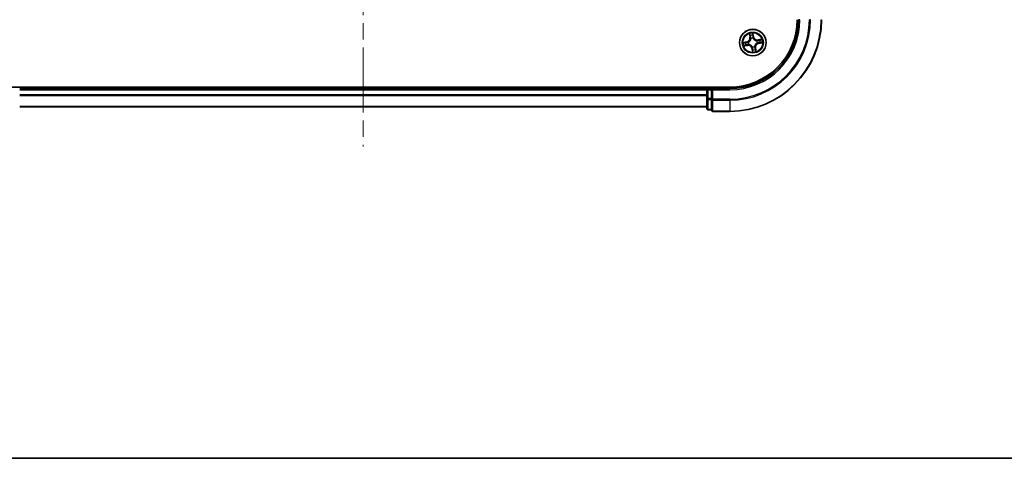
# Model space of a CAD drawing. Units: millimetres. Extents: x 36 to 6548, y 20 to 1004.
# Drawn here: x 1460 to 1675, y 20 to 116 of the extents above; entities that cross this region are included whole.
import ezdxf

# ---------------------------------------------------------------- set-up
doc = ezdxf.new("R2010")
doc.units = ezdxf.units.MM
doc.header["$LTSCALE"] = 2.5
doc.linetypes.add('CHAIN', pattern=[0.3543, 0.2362, -0.0295, 0.0591, -0.0295])
for name, color, linetype, lineweight in [('Border (ISO)', 7, 'Continuous', 35), ('Centerline (ISO)', 131, 'Continuous', 18), ('Visible (ISO)', 7, 'Continuous', 35), ('Visible Narrow (ISO)', 7, 'Continuous', 25)]:
    doc.layers.add(name, color=color, linetype=linetype, lineweight=lineweight)

# ---------------------------------------------------------------- blocks, each defined once
blk = doc.blocks.new('Borders tk図枠')
at = {"layer": 'Border (ISO)'}
blk.add_line((14.5, 8), (405.5, 8), dxfattribs=at)

msp = doc.modelspace()

# ---------------------------------------------------------------- linework, layer by layer
at = {"layer": 'Centerline (ISO)', "linetype": 'CHAIN', "ltscale": 23.990969}
msp.add_line((1535.1428, 300.8766), (1535.1428, 88.0166), dxfattribs=at)
at = {"layer": 'Visible (ISO)'}
for p, q in [((1615.1428, 101.0203), (1455.1428, 101.0203)), ((1610.1428, 101.0203), (1610.1428, 100.7203)), ((1610.1428, 100.7203), (1460.1428, 100.7203)), ((1610.1428, 100.7203), (1610.1428, 100.4203)), ((1610.1428, 100.4203), (1610.1428, 98.5013)), ((1611.1428, 100.7203), (1610.4428, 100.7203)), ((1611.4428, 100.4203), (1611.1428, 100.7203)), ((1615.1428, 100.7203), (1611.1428, 100.7203)), ((1611.1428, 100.7203), (1611.1428, 100.4203)), ((1611.1428, 98.5013), (1611.1428, 100.4203)), ((1460.1428, 96.7203), (1610.1428, 96.7203)), ((1610.1428, 98.5013), (1610.1428, 96.3203)), ((1611.1428, 98.5013), (1611.1428, 98.3608)), ((1611.1428, 98.3608), (1611.1428, 98.2708)), ((1611.1428, 96.0898), (1611.1428, 98.2708)), ((1610.4428, 96.0203), (1611.1428, 96.0203)), ((1611.1428, 96.0898), (1611.1428, 96.0203)), ((1611.4428, 95.7203), (1615.1428, 95.7203))]:
    msp.add_line(p, q, dxfattribs=at)
msp.add_circle((1620.1428, 110.7203), 2.9, dxfattribs=at)
for centre, radius, start, end in [((1615.1428, 115.7203), 20, 270, 0), ((1615.1428, 115.7203), 15, 270, 0), ((1615.1428, 115.7203), 14.7, 270, 0), ((1610.4428, 100.4203), 0.3, 90, 180), ((1610.4428, 96.3203), 0.3, 180, 270), ((1611.4428, 96.0203), 0.3, 180, 270)]:
    msp.add_arc(centre, radius, start, end, dxfattribs=at)
at = {"layer": 'Visible Narrow (ISO)'}
for p, q in [((1630.4428, 115.7203), (1630.1428, 115.7203)), ((1632.7327, 115.7203), (1632.5022, 115.7203)), ((1635.0732, 115.7203), (1635.1428, 115.7203)), ((1619.4036, 112.6432), (1619.5269, 111.8733)), ((1619.5761, 111.8812), (1619.4986, 112.3652)), ((1619.5761, 111.8812), (1619.5269, 111.8733)), ((1619.5761, 111.8812), (1619.6478, 111.8927)), ((1620.3225, 112.0151), (1620.1724, 112.7801)), ((1620.1793, 112.4864), (1620.2736, 112.0055)), ((1620.2736, 112.0055), (1620.2024, 111.9915)), ((1620.2736, 112.0055), (1620.3225, 112.0151)), ((1618.848, 110.9), (1618.0829, 110.7499)), ((1618.2199, 109.9811), (1618.9897, 110.1044)), ((1618.3766, 110.7568), (1618.8576, 110.8511)), ((1618.9818, 110.1536), (1618.4979, 110.0761)), ((1618.8576, 110.8511), (1618.848, 110.9)), ((1618.8576, 110.8511), (1618.8715, 110.7799)), ((1618.9818, 110.1536), (1618.9703, 110.2254)), ((1618.9818, 110.1536), (1618.9897, 110.1044)), ((1619.1771, 110.7987), (1619.1984, 110.7969)), ((1619.283, 110.3222), (1619.2636, 110.3132)), ((1619.7447, 111.5801), (1619.7357, 111.5994)), ((1620.0644, 109.7546), (1620.0661, 109.7759)), ((1620.2211, 111.6859), (1620.2194, 111.6646)), ((1620.5408, 109.8605), (1620.5498, 109.8411)), ((1621.0026, 111.1183), (1621.0219, 111.1273)), ((1621.1084, 110.6419), (1621.0871, 110.6436)), ((1622.0657, 111.4594), (1621.2958, 111.3361)), ((1621.3037, 111.2869), (1621.2958, 111.3361)), ((1621.3037, 111.2869), (1621.7877, 111.3644)), ((1621.3037, 111.2869), (1621.3152, 111.2152)), ((1621.428, 110.5894), (1621.414, 110.6607)), ((1621.9089, 110.6838), (1621.428, 110.5894)), ((1621.428, 110.5894), (1621.4376, 110.5405)), ((1621.4376, 110.5405), (1622.2026, 110.6906)), ((1620.0119, 109.4351), (1619.963, 109.4255)), ((1619.963, 109.4255), (1620.1131, 108.6604)), ((1620.0119, 109.4351), (1620.0832, 109.4491)), ((1620.1063, 108.9541), (1620.0119, 109.4351)), ((1620.7094, 109.5593), (1620.6377, 109.5478)), ((1620.7094, 109.5593), (1620.7586, 109.5672)), ((1620.7094, 109.5593), (1620.7869, 109.0754)), ((1620.8819, 108.7974), (1620.7586, 109.5672)), ((1610.4428, 100.7203), (1610.4428, 101.0203)), ((1460.1428, 100.4203), (1610.1428, 100.4203)), ((1610.1428, 99.3139), (1460.1428, 99.3139)), ((1460.1428, 99.1603), (1610.1428, 99.1603)), ((1610.4428, 100.4203), (1610.1428, 100.4203)), ((1610.4428, 100.7203), (1610.4428, 100.4203)), ((1610.4428, 98.5013), (1610.4428, 100.4203)), ((1610.4428, 100.4203), (1611.1428, 100.4203)), ((1611.4428, 100.4203), (1615.1428, 100.4203)), ((1611.4428, 98.3608), (1611.4428, 100.4203)), ((1615.1428, 100.4203), (1615.1428, 100.7203)), ((1610.1428, 96.7666), (1460.1428, 96.7666)), ((1610.4428, 98.5013), (1610.1428, 98.5013)), ((1610.4428, 98.5013), (1610.4428, 98.2708)), ((1611.1428, 98.5013), (1610.4428, 98.5013)), ((1610.4428, 96.0898), (1610.4428, 98.2708)), ((1610.4428, 98.2708), (1611.1428, 98.2708)), ((1611.4428, 98.3608), (1611.1428, 98.3608)), ((1615.1428, 98.3608), (1611.4428, 98.3608)), ((1611.4428, 98.3608), (1611.4428, 98.1303)), ((1611.4428, 98.1303), (1615.1428, 98.1303)), ((1611.4428, 95.7898), (1611.4428, 98.1303)), ((1615.1428, 98.1303), (1615.1428, 98.3608)), ((1615.1428, 98.1303), (1615.1428, 95.7898)), ((1610.4428, 96.0898), (1610.4428, 96.0203)), ((1611.1428, 96.0898), (1610.4428, 96.0898)), ((1615.1428, 95.7898), (1611.4428, 95.7898)), ((1611.4428, 95.7898), (1611.4428, 95.7203)), ((1615.1428, 95.7898), (1615.1428, 95.7203))]:
    msp.add_line(p, q, dxfattribs=at)
for radius in [2.8677, 2.3092, 2.1415]:
    msp.add_circle((1620.1428, 110.7203), radius, dxfattribs=at)
for centre, radius, start, end in [((1615.1428, 115.7203), 17.3595, 270, 0), ((1615.1428, 115.7203), 19.9305, 270, 0), ((1615.1428, 115.7203), 17.59, 270, 0), ((1615.1428, 115.7203), 15.3, 270, 0), ((1618.6835, 111.7382), 0.8542, 281.101081, 9.101081), ((1618.6835, 111.7382), 0.904, 281.101081, 9.101081), ((1620.1428, 110.7203), 2.0601, 89.175663, 111.0265), ((1620.1428, 110.7203), 1.6122, 89.79356, 110.408602), ((1621.1607, 112.1795), 0.904, 191.101081, 279.101081), ((1621.1607, 112.1795), 0.8542, 191.101081, 279.101081), ((1620.1428, 110.7203), 2.0601, 179.175663, 201.0265), ((1620.1428, 110.7203), 1.6122, 179.79356, 200.408602), ((1619.1248, 109.261), 0.904, 11.101081, 99.101081), ((1619.1248, 109.261), 0.8542, 11.101081, 99.101081), ((1620.1428, 110.7203), 0.9688, 175.359125, 204.843037), ((1620.1428, 110.7203), 0.9475, 175.359125, 204.843037), ((1620.1428, 110.7203), 0.9688, 85.359125, 114.843037), ((1620.1428, 110.7203), 0.9475, 85.359125, 114.843037), ((1620.1428, 110.7203), 0.9688, 265.359125, 294.843037), ((1620.1428, 110.7203), 0.9475, 265.359125, 294.843037), ((1621.602, 109.7023), 0.904, 101.101081, 189.101081), ((1621.602, 109.7023), 0.8542, 101.101081, 189.101081), ((1620.1428, 110.7203), 0.9475, 355.359125, 24.843037), ((1620.1428, 110.7203), 0.9688, 355.359125, 24.843037), ((1620.1428, 110.7203), 1.6122, 359.79356, 20.408602), ((1620.1428, 110.7203), 2.0601, 359.175663, 21.0265), ((1620.1428, 110.7203), 2.0601, 269.175663, 291.0265), ((1620.1428, 110.7203), 1.6122, 269.79356, 290.408602)]:
    msp.add_arc(centre, radius, start, end, dxfattribs=at)
for centre, major_axis, ratio, start_param, end_param in [((1619.5478, 112.3731), (-0.0488, -0.0107), 0.54850665, 4.7835784, 6.17876057), ((1619.5962, 112.1893), (-0.0472, -0.0165), 0.89574018, 4.73044269, 6.08586581), ((1619.697, 111.9006), (-0.0472, -0.0165), 0.89572054, 4.73483766, 6.08588361), ((1620.1304, 112.4768), (0.0495, 0.0068), 0.54850665, 0.10442473, 1.4996069), ((1620.1484, 112.2876), (0.05, 0.0008), 0.89574018, 0.19731949, 1.55274262), ((1620.1535, 111.9819), (0.05, 0.0008), 0.89572054, 0.1973017, 1.54834765), ((1618.3862, 110.7079), (-0.0068, 0.0495), 0.54850665, 0.10442473, 1.4996069), ((1618.49, 110.1253), (0.0107, -0.0488), 0.54850665, 4.7835784, 6.17876057), ((1618.5754, 110.7259), (-0.0008, 0.05), 0.89574018, 0.19731949, 1.55274262), ((1618.6738, 110.1737), (0.0165, -0.0472), 0.89574018, 4.73044269, 6.08586581), ((1618.8811, 110.731), (-0.0008, 0.05), 0.89572054, 0.1973017, 1.54834765), ((1618.9624, 110.2745), (0.0165, -0.0472), 0.89572054, 4.73483766, 6.08588361), ((1619.2218, 110.795), (-0.0175, 0.0468), 0.87684641, 0.18229136, 1.17990219), ((1619.2218, 110.795), (-0.0231, 0.0444), 0.41070123, 0.09573579, 1.31868747), ((1619.3043, 110.3321), (-0.0003, -0.05), 0.87684642, 5.10328313, 6.10089396), ((1619.3043, 110.3321), (-0.0063, -0.0496), 0.41070123, 4.96449783, 6.18744952), ((1619.7546, 111.5588), (-0.05, 0.0003), 0.87684642, 5.10328313, 6.10089396), ((1619.7546, 111.5588), (-0.0496, 0.0063), 0.41070123, 4.96449783, 6.18744952), ((1620.068, 109.7993), (-0.0444, -0.0231), 0.41070123, 0.09573579, 1.31868747), ((1620.068, 109.7993), (-0.0468, -0.0175), 0.87684641, 0.18229136, 1.17990219), ((1620.2175, 111.6413), (0.0444, 0.0231), 0.41070123, 0.09573579, 1.31868747), ((1620.2175, 111.6413), (0.0468, 0.0175), 0.87684641, 0.18229136, 1.17990219), ((1620.531, 109.8818), (0.0496, -0.0063), 0.41070123, 4.96449783, 6.18744952), ((1620.531, 109.8818), (0.05, -0.0003), 0.87684642, 5.10328313, 6.10089396), ((1620.9813, 111.1085), (0.0003, 0.05), 0.87684642, 5.10328313, 6.10089396), ((1620.9813, 111.1085), (0.0063, 0.0496), 0.41070123, 4.96449783, 6.18744952), ((1621.0637, 110.6455), (0.0231, -0.0444), 0.41070123, 0.09573579, 1.31868747), ((1621.0637, 110.6455), (0.0175, -0.0468), 0.87684641, 0.18229136, 1.17990219), ((1621.3231, 111.166), (-0.0165, 0.0472), 0.89572054, 4.73483766, 6.08588361), ((1621.4044, 110.7096), (0.0008, -0.05), 0.89572054, 0.1973017, 1.54834765), ((1621.6118, 111.2668), (-0.0165, 0.0472), 0.89574018, 4.73044269, 6.08586581), ((1621.7101, 110.7146), (0.0008, -0.05), 0.89574018, 0.19731949, 1.55274262), ((1621.7955, 111.3153), (-0.0107, 0.0488), 0.54850665, 4.7835784, 6.17876057), ((1621.8993, 110.7326), (0.0068, -0.0495), 0.54850665, 0.10442473, 1.4996069), ((1620.1321, 109.4586), (-0.05, -0.0008), 0.89572054, 0.1973017, 1.54834765), ((1620.1371, 109.1529), (-0.05, -0.0008), 0.89574018, 0.19731949, 1.55274262), ((1620.1551, 108.9637), (-0.0495, -0.0068), 0.54850665, 0.10442473, 1.4996069), ((1620.5885, 109.54), (0.0472, 0.0165), 0.89572054, 4.73483766, 6.08588361), ((1620.6893, 109.2513), (0.0472, 0.0165), 0.89574018, 4.73044269, 6.08586581), ((1620.7378, 109.0675), (0.0488, 0.0107), 0.54850665, 4.7835784, 6.17876057), ((1610.4428, 98.5013), (-0.3, 0), 0.76822128, 0, 1.57079633), ((1611.4428, 98.3608), (-0.3, 0), 0.76822128, 0, 1.57079633), ((1610.4428, 96.3203), (-0.3, 0), 0.76822128, 0, 1.57079633), ((1611.4428, 96.0203), (-0.3, 0), 0.76822128, 0, 1.57079633)]:
    msp.add_ellipse(centre, major_axis=major_axis, ratio=ratio, start_param=start_param, end_param=end_param, dxfattribs=at)
for points, knots in [([(1619.5384, 112.399), (1619.5354, 112.4138), (1619.5306, 112.4287), (1619.5151, 112.4675), (1619.5025, 112.4913), (1619.4762, 112.536), (1619.4626, 112.557), (1619.4339, 112.5998), (1619.4187, 112.6216), (1619.4036, 112.6432)], [0, 0, 0, 0, 0.0059340385, 0.0059340385, 0.0154285, 0.0154285, 0.0237449879, 0.0237449879, 0.0323943032, 0.0323943032, 0.0323943032, 0.0323943032]), ([(1619.4036, 112.6432), (1619.4137, 112.6182), (1619.4238, 112.5931), (1619.4431, 112.5438), (1619.4523, 112.5197), (1619.4706, 112.4685), (1619.4795, 112.4415), (1619.4915, 112.398), (1619.4955, 112.3814), (1619.4986, 112.3652)], [-0.0323943032, -0.0323943032, -0.0323943032, -0.0323943032, -0.0237449879, -0.0237449879, -0.0154285, -0.0154285, -0.0059340385, -0.0059340385, 0, 0, 0, 0]), ([(1619.4986, 112.3652), (1619.5073, 112.3257), (1619.5158, 112.2898), (1619.5322, 112.2278), (1619.5399, 112.2017), (1619.547, 112.1814)], [0, 0, 0, 0, 0.014491423, 0.014491423, 0.0289828459, 0.0289828459, 0.0289828459, 0.0289828459]), ([(1619.5806, 112.2313), (1619.5742, 112.2497), (1619.5673, 112.2735), (1619.5531, 112.3302), (1619.5458, 112.363), (1619.5384, 112.399)], [-0.0289828459, -0.0289828459, -0.0289828459, -0.0289828459, -0.014491423, -0.014491423, 0, 0, 0, 0]), ([(1619.547, 112.1814), (1619.5638, 112.1333), (1619.5806, 112.0852), (1619.6142, 111.9889), (1619.631, 111.9408), (1619.6478, 111.8927)], [0, 0, 0, 0, 0.0343899271, 0.0343899271, 0.0687798542, 0.0687798542, 0.0687798542, 0.0687798542]), ([(1619.6812, 111.9425), (1619.6644, 111.9906), (1619.6477, 112.0387), (1619.6141, 112.135), (1619.5974, 112.1831), (1619.5806, 112.2313)], [-0.0687798542, -0.0687798542, -0.0687798542, -0.0687798542, -0.0343899271, -0.0343899271, 0, 0, 0, 0]), ([(1619.6478, 111.8927), (1619.6713, 111.8274), (1619.688, 111.7596), (1619.7025, 111.6493), (1619.7054, 111.6089), (1619.7054, 111.567)], [0, 0, 0, 0, 0.0491206273, 0.0491206273, 0.0764653604, 0.0764653604, 0.0764653604, 0.0764653604]), ([(1619.7357, 111.5994), (1619.7368, 111.6436), (1619.7347, 111.6862), (1619.7218, 111.8024), (1619.7051, 111.8737), (1619.6812, 111.9425)], [-0.0764653604, -0.0764653604, -0.0764653604, -0.0764653604, -0.0491206273, -0.0491206273, 0, 0, 0, 0]), ([(1620.1724, 112.7801), (1620.1643, 112.7491), (1620.156, 112.7177), (1620.1395, 112.6472), (1620.1319, 112.6085), (1620.127, 112.5481), (1620.127, 112.5255), (1620.1302, 112.5044)], [-0.0003383294, -0.0003383294, -0.0003383294, -0.0003383294, 0.0102009359, 0.0102009359, 0.0236501899, 0.0236501899, 0.0320559737, 0.0320559737, 0.0320559737, 0.0320559737]), ([(1620.1302, 112.5044), (1620.1357, 112.4683), (1620.1401, 112.4352), (1620.1464, 112.377), (1620.1482, 112.3521), (1620.1486, 112.3324)], [-0.0289828459, -0.0289828459, -0.0289828459, -0.0289828459, -0.0145850634, -0.0145850634, 0, 0, 0, 0]), ([(1620.1486, 112.3324), (1620.1494, 112.2815), (1620.1503, 112.2305), (1620.1521, 112.1286), (1620.153, 112.0776), (1620.1539, 112.0267)], [-0.0687798542, -0.0687798542, -0.0687798542, -0.0687798542, -0.0343899271, -0.0343899271, 0, 0, 0, 0]), ([(1620.1539, 112.0267), (1620.1551, 111.9539), (1620.1642, 111.8812), (1620.1921, 111.7677), (1620.2049, 111.727), (1620.2211, 111.6859)], [-0.0982412545, -0.0982412545, -0.0982412545, -0.0982412545, -0.0491206273, -0.0491206273, -0.0217758941, -0.0217758941, -0.0217758941, -0.0217758941]), ([(1620.1793, 112.4864), (1620.1754, 112.5095), (1620.1731, 112.5339), (1620.1693, 112.5986), (1620.1692, 112.6397), (1620.1704, 112.7143), (1620.1714, 112.7474), (1620.1724, 112.7801)], [-0.0320559737, -0.0320559737, -0.0320559737, -0.0320559737, -0.0236501899, -0.0236501899, -0.0102009359, -0.0102009359, 0.0003383294, 0.0003383294, 0.0003383294, 0.0003383294]), ([(1620.1973, 112.2972), (1620.1969, 112.3188), (1620.1952, 112.3463), (1620.189, 112.4103), (1620.1847, 112.4467), (1620.1793, 112.4864)], [0, 0, 0, 0, 0.0145850634, 0.0145850634, 0.0289828459, 0.0289828459, 0.0289828459, 0.0289828459]), ([(1620.2024, 111.9915), (1620.2015, 112.0424), (1620.2007, 112.0934), (1620.199, 112.1953), (1620.1981, 112.2463), (1620.1973, 112.2972)], [0, 0, 0, 0, 0.0343899271, 0.0343899271, 0.0687798542, 0.0687798542, 0.0687798542, 0.0687798542]), ([(1620.2608, 111.6659), (1620.2464, 111.7052), (1620.2351, 111.7442), (1620.2106, 111.8527), (1620.2029, 111.9221), (1620.2024, 111.9915)], [0.0217758941, 0.0217758941, 0.0217758941, 0.0217758941, 0.0491206273, 0.0491206273, 0.0982412545, 0.0982412545, 0.0982412545, 0.0982412545]), ([(1618.3766, 110.7568), (1618.3535, 110.7529), (1618.3292, 110.7506), (1618.2644, 110.7468), (1618.2234, 110.7467), (1618.1488, 110.7479), (1618.1157, 110.7489), (1618.0829, 110.7499)], [-0.0320559737, -0.0320559737, -0.0320559737, -0.0320559737, -0.0236501899, -0.0236501899, -0.0102009359, -0.0102009359, 0.0003383294, 0.0003383294, 0.0003383294, 0.0003383294]), ([(1618.0829, 110.7499), (1618.114, 110.7418), (1618.1453, 110.7335), (1618.2159, 110.717), (1618.2545, 110.7094), (1618.3149, 110.7045), (1618.3375, 110.7045), (1618.3586, 110.7077)], [-0.0003383294, -0.0003383294, -0.0003383294, -0.0003383294, 0.0102009359, 0.0102009359, 0.0236501899, 0.0236501899, 0.0320559737, 0.0320559737, 0.0320559737, 0.0320559737]), ([(1618.464, 110.1159), (1618.4493, 110.1129), (1618.4344, 110.1081), (1618.3956, 110.0926), (1618.3718, 110.0801), (1618.327, 110.0537), (1618.306, 110.0401), (1618.2632, 110.0114), (1618.2415, 109.9962), (1618.2199, 109.9811)], [0, 0, 0, 0, 0.0059340385, 0.0059340385, 0.0154285, 0.0154285, 0.0237449879, 0.0237449879, 0.0323943032, 0.0323943032, 0.0323943032, 0.0323943032]), ([(1618.2199, 109.9811), (1618.2448, 109.9912), (1618.2699, 110.0013), (1618.3192, 110.0206), (1618.3433, 110.0298), (1618.3945, 110.0481), (1618.4215, 110.057), (1618.4651, 110.069), (1618.4816, 110.073), (1618.4979, 110.0761)], [-0.0323943032, -0.0323943032, -0.0323943032, -0.0323943032, -0.0237449879, -0.0237449879, -0.0154285, -0.0154285, -0.0059340385, -0.0059340385, 0, 0, 0, 0]), ([(1618.3586, 110.7077), (1618.3947, 110.7132), (1618.4279, 110.7176), (1618.486, 110.7239), (1618.511, 110.7257), (1618.5306, 110.7261)], [-0.0289828459, -0.0289828459, -0.0289828459, -0.0289828459, -0.0145850634, -0.0145850634, 0, 0, 0, 0]), ([(1618.5658, 110.7748), (1618.5442, 110.7744), (1618.5168, 110.7727), (1618.4528, 110.7666), (1618.4164, 110.7622), (1618.3766, 110.7568)], [0, 0, 0, 0, 0.0145850634, 0.0145850634, 0.0289828459, 0.0289828459, 0.0289828459, 0.0289828459]), ([(1618.6318, 110.1581), (1618.6133, 110.1517), (1618.5895, 110.1448), (1618.5329, 110.1306), (1618.5001, 110.1233), (1618.464, 110.1159)], [-0.0289828459, -0.0289828459, -0.0289828459, -0.0289828459, -0.014491423, -0.014491423, 0, 0, 0, 0]), ([(1618.4979, 110.0761), (1618.5373, 110.0848), (1618.5732, 110.0933), (1618.6352, 110.1097), (1618.6614, 110.1174), (1618.6816, 110.1245)], [0, 0, 0, 0, 0.014491423, 0.014491423, 0.0289828459, 0.0289828459, 0.0289828459, 0.0289828459]), ([(1618.5306, 110.7261), (1618.5816, 110.727), (1618.6325, 110.7278), (1618.7344, 110.7296), (1618.7854, 110.7305), (1618.8363, 110.7314)], [-0.0687798542, -0.0687798542, -0.0687798542, -0.0687798542, -0.0343899271, -0.0343899271, 0, 0, 0, 0]), ([(1618.8715, 110.7799), (1618.8206, 110.779), (1618.7696, 110.7782), (1618.6677, 110.7765), (1618.6168, 110.7756), (1618.5658, 110.7748)], [0, 0, 0, 0, 0.0343899271, 0.0343899271, 0.0687798542, 0.0687798542, 0.0687798542, 0.0687798542]), ([(1618.9205, 110.2587), (1618.8724, 110.242), (1618.8243, 110.2252), (1618.728, 110.1916), (1618.6799, 110.1749), (1618.6318, 110.1581)], [-0.0687798542, -0.0687798542, -0.0687798542, -0.0687798542, -0.0343899271, -0.0343899271, 0, 0, 0, 0]), ([(1618.6816, 110.1245), (1618.7298, 110.1413), (1618.7779, 110.1581), (1618.8741, 110.1917), (1618.9222, 110.2085), (1618.9703, 110.2254)], [0, 0, 0, 0, 0.0343899271, 0.0343899271, 0.0687798542, 0.0687798542, 0.0687798542, 0.0687798542]), ([(1618.8363, 110.7314), (1618.9091, 110.7326), (1618.9818, 110.7417), (1619.0953, 110.7696), (1619.136, 110.7824), (1619.1771, 110.7987)], [-0.0982412545, -0.0982412545, -0.0982412545, -0.0982412545, -0.0491206273, -0.0491206273, -0.0217758941, -0.0217758941, -0.0217758941, -0.0217758941]), ([(1619.1971, 110.8383), (1619.1578, 110.8239), (1619.1189, 110.8126), (1619.0103, 110.7881), (1618.9409, 110.7804), (1618.8715, 110.7799)], [0.0217758941, 0.0217758941, 0.0217758941, 0.0217758941, 0.0491206273, 0.0491206273, 0.0982412545, 0.0982412545, 0.0982412545, 0.0982412545]), ([(1619.2636, 110.3132), (1619.2194, 110.3143), (1619.1768, 110.3122), (1619.0606, 110.2993), (1618.9893, 110.2827), (1618.9205, 110.2587)], [-0.0764653604, -0.0764653604, -0.0764653604, -0.0764653604, -0.0491206273, -0.0491206273, 0, 0, 0, 0]), ([(1618.9703, 110.2254), (1619.0356, 110.2488), (1619.1034, 110.2655), (1619.2137, 110.28), (1619.2542, 110.2829), (1619.296, 110.2829)], [0, 0, 0, 0, 0.0491206273, 0.0491206273, 0.0764653604, 0.0764653604, 0.0764653604, 0.0764653604]), ([(1619.7054, 111.567), (1619.7035, 111.5513), (1619.7011, 111.5356), (1619.6844, 111.4399), (1619.6603, 111.3595), (1619.6015, 111.2322), (1619.5741, 111.1842), (1619.5426, 111.139), (1619.511, 111.0937), (1619.4754, 111.0515), (1619.3763, 110.9523), (1619.3091, 110.9019), (1619.2251, 110.8532), (1619.2112, 110.8456), (1619.1971, 110.8383)], [0.073818549, 0.073818549, 0.073818549, 0.073818549, 0.079279611, 0.079279611, 0.107010485, 0.107010485, 0.124342281, 0.124342281, 0.124342281, 0.141674077, 0.141674077, 0.16940495, 0.16940495, 0.174866013, 0.174866013, 0.174866013, 0.174866013]), ([(1619.1984, 110.7969), (1619.2131, 110.8048), (1619.2278, 110.8131), (1619.3159, 110.8659), (1619.3864, 110.9208), (1619.4918, 111.0288), (1619.53, 111.0749), (1619.5642, 111.1239), (1619.5984, 111.1729), (1619.6284, 111.2247), (1619.6934, 111.3608), (1619.7206, 111.446), (1619.7397, 111.5469), (1619.7424, 111.5635), (1619.7447, 111.5801)], [-0.174866013, -0.174866013, -0.174866013, -0.174866013, -0.16940495, -0.16940495, -0.141674077, -0.141674077, -0.124342281, -0.124342281, -0.124342281, -0.107010485, -0.107010485, -0.079279611, -0.079279611, -0.073818549, -0.073818549, -0.073818549, -0.073818549]), ([(1620.0661, 109.7759), (1620.0582, 109.7906), (1620.05, 109.8053), (1619.9972, 109.8934), (1619.9422, 109.9639), (1619.8342, 110.0693), (1619.7882, 110.1075), (1619.7391, 110.1417), (1619.6901, 110.1759), (1619.6384, 110.2059), (1619.5022, 110.2709), (1619.417, 110.2981), (1619.3161, 110.3172), (1619.2995, 110.3199), (1619.283, 110.3222)], [-0.174866013, -0.174866013, -0.174866013, -0.174866013, -0.16940495, -0.16940495, -0.141674077, -0.141674077, -0.124342281, -0.124342281, -0.124342281, -0.107010485, -0.107010485, -0.079279611, -0.079279611, -0.073818549, -0.073818549, -0.073818549, -0.073818549]), ([(1619.296, 110.2829), (1619.3117, 110.281), (1619.3275, 110.2786), (1619.4231, 110.2619), (1619.5036, 110.2378), (1619.6308, 110.179), (1619.6788, 110.1516), (1619.7241, 110.1201), (1619.7693, 110.0885), (1619.8116, 110.0529), (1619.9107, 109.9538), (1619.9611, 109.8866), (1620.0098, 109.8026), (1620.0175, 109.7887), (1620.0247, 109.7746)], [0.073818549, 0.073818549, 0.073818549, 0.073818549, 0.079279611, 0.079279611, 0.107010485, 0.107010485, 0.124342281, 0.124342281, 0.124342281, 0.141674077, 0.141674077, 0.16940495, 0.16940495, 0.174866013, 0.174866013, 0.174866013, 0.174866013]), ([(1620.0247, 109.7746), (1620.0391, 109.7353), (1620.0504, 109.6964), (1620.0749, 109.5878), (1620.0826, 109.5184), (1620.0832, 109.4491)], [0.0217758941, 0.0217758941, 0.0217758941, 0.0217758941, 0.0491206273, 0.0491206273, 0.0982412545, 0.0982412545, 0.0982412545, 0.0982412545]), ([(1620.1317, 109.4139), (1620.1304, 109.4866), (1620.1214, 109.5593), (1620.0934, 109.6729), (1620.0806, 109.7135), (1620.0644, 109.7546)], [-0.0982412545, -0.0982412545, -0.0982412545, -0.0982412545, -0.0491206273, -0.0491206273, -0.0217758941, -0.0217758941, -0.0217758941, -0.0217758941]), ([(1620.2194, 111.6646), (1620.2273, 111.6499), (1620.2356, 111.6353), (1620.2884, 111.5472), (1620.3433, 111.4766), (1620.4513, 111.3712), (1620.4974, 111.3331), (1620.5464, 111.2989), (1620.5954, 111.2647), (1620.6471, 111.2346), (1620.7833, 111.1696), (1620.8685, 111.1425), (1620.9694, 111.1234), (1620.986, 111.1206), (1621.0026, 111.1183)], [-0.174866013, -0.174866013, -0.174866013, -0.174866013, -0.16940495, -0.16940495, -0.141674077, -0.141674077, -0.124342281, -0.124342281, -0.124342281, -0.107010485, -0.107010485, -0.079279611, -0.079279611, -0.073818549, -0.073818549, -0.073818549, -0.073818549]), ([(1620.9895, 111.1576), (1620.9738, 111.1596), (1620.9581, 111.1619), (1620.8624, 111.1786), (1620.782, 111.2028), (1620.6547, 111.2615), (1620.6067, 111.2889), (1620.5614, 111.3205), (1620.5162, 111.352), (1620.4739, 111.3876), (1620.3748, 111.4868), (1620.3244, 111.5539), (1620.2757, 111.6379), (1620.2681, 111.6519), (1620.2608, 111.6659)], [0.073818549, 0.073818549, 0.073818549, 0.073818549, 0.079279611, 0.079279611, 0.107010485, 0.107010485, 0.124342281, 0.124342281, 0.124342281, 0.141674077, 0.141674077, 0.16940495, 0.16940495, 0.174866013, 0.174866013, 0.174866013, 0.174866013]), ([(1621.0871, 110.6436), (1621.0724, 110.6357), (1621.0578, 110.6275), (1620.9697, 110.5747), (1620.8991, 110.5198), (1620.7937, 110.4117), (1620.7555, 110.3657), (1620.7214, 110.3167), (1620.6872, 110.2676), (1620.6571, 110.2159), (1620.5921, 110.0797), (1620.565, 109.9945), (1620.5458, 109.8936), (1620.5431, 109.877), (1620.5408, 109.8605)], [-0.174866013, -0.174866013, -0.174866013, -0.174866013, -0.16940495, -0.16940495, -0.141674077, -0.141674077, -0.124342281, -0.124342281, -0.124342281, -0.107010485, -0.107010485, -0.079279611, -0.079279611, -0.073818549, -0.073818549, -0.073818549, -0.073818549]), ([(1620.5498, 109.8411), (1620.5487, 109.7969), (1620.5508, 109.7543), (1620.5638, 109.6381), (1620.5804, 109.5668), (1620.6043, 109.4981)], [-0.0764653604, -0.0764653604, -0.0764653604, -0.0764653604, -0.0491206273, -0.0491206273, 0, 0, 0, 0]), ([(1620.5801, 109.8735), (1620.5821, 109.8892), (1620.5844, 109.905), (1620.6011, 110.0006), (1620.6253, 110.0811), (1620.684, 110.2083), (1620.7114, 110.2564), (1620.743, 110.3016), (1620.7745, 110.3468), (1620.8101, 110.3891), (1620.9093, 110.4882), (1620.9764, 110.5386), (1621.0604, 110.5873), (1621.0744, 110.595), (1621.0884, 110.6023)], [0.073818549, 0.073818549, 0.073818549, 0.073818549, 0.079279611, 0.079279611, 0.107010485, 0.107010485, 0.124342281, 0.124342281, 0.124342281, 0.141674077, 0.141674077, 0.16940495, 0.16940495, 0.174866013, 0.174866013, 0.174866013, 0.174866013]), ([(1620.6377, 109.5478), (1620.6142, 109.6131), (1620.5975, 109.6809), (1620.583, 109.7913), (1620.5802, 109.8317), (1620.5801, 109.8735)], [0, 0, 0, 0, 0.0491206273, 0.0491206273, 0.0764653604, 0.0764653604, 0.0764653604, 0.0764653604]), ([(1621.3152, 111.2152), (1621.2499, 111.1917), (1621.1821, 111.175), (1621.0718, 111.1605), (1621.0314, 111.1577), (1620.9895, 111.1576)], [0, 0, 0, 0, 0.0491206273, 0.0491206273, 0.0764653604, 0.0764653604, 0.0764653604, 0.0764653604]), ([(1621.0219, 111.1273), (1621.0661, 111.1262), (1621.1087, 111.1283), (1621.2249, 111.1413), (1621.2962, 111.1579), (1621.365, 111.1818)], [-0.0764653604, -0.0764653604, -0.0764653604, -0.0764653604, -0.0491206273, -0.0491206273, 0, 0, 0, 0]), ([(1621.0884, 110.6023), (1621.1277, 110.6166), (1621.1667, 110.6279), (1621.2752, 110.6524), (1621.3446, 110.6601), (1621.414, 110.6607)], [0.0217758941, 0.0217758941, 0.0217758941, 0.0217758941, 0.0491206273, 0.0491206273, 0.0982412545, 0.0982412545, 0.0982412545, 0.0982412545]), ([(1621.4492, 110.7092), (1621.3764, 110.7079), (1621.3037, 110.6989), (1621.1902, 110.6709), (1621.1495, 110.6582), (1621.1084, 110.6419)], [-0.0982412545, -0.0982412545, -0.0982412545, -0.0982412545, -0.0491206273, -0.0491206273, -0.0217758941, -0.0217758941, -0.0217758941, -0.0217758941]), ([(1621.6039, 111.316), (1621.5558, 111.2992), (1621.5077, 111.2824), (1621.4114, 111.2488), (1621.3633, 111.232), (1621.3152, 111.2152)], [0, 0, 0, 0, 0.0343899271, 0.0343899271, 0.0687798542, 0.0687798542, 0.0687798542, 0.0687798542]), ([(1621.365, 111.1818), (1621.4131, 111.1986), (1621.4612, 111.2154), (1621.5575, 111.2489), (1621.6056, 111.2657), (1621.6537, 111.2825)], [-0.0687798542, -0.0687798542, -0.0687798542, -0.0687798542, -0.0343899271, -0.0343899271, 0, 0, 0, 0]), ([(1621.414, 110.6607), (1621.4649, 110.6615), (1621.5159, 110.6624), (1621.6178, 110.6641), (1621.6688, 110.6649), (1621.7197, 110.6657)], [0, 0, 0, 0, 0.0343899271, 0.0343899271, 0.0687798542, 0.0687798542, 0.0687798542, 0.0687798542]), ([(1621.7549, 110.7145), (1621.704, 110.7136), (1621.653, 110.7127), (1621.5511, 110.711), (1621.5001, 110.7101), (1621.4492, 110.7092)], [-0.0687798542, -0.0687798542, -0.0687798542, -0.0687798542, -0.0343899271, -0.0343899271, 0, 0, 0, 0]), ([(1621.7877, 111.3644), (1621.7482, 111.3558), (1621.7123, 111.3472), (1621.6503, 111.3309), (1621.6242, 111.3231), (1621.6039, 111.316)], [0, 0, 0, 0, 0.014491423, 0.014491423, 0.0289828459, 0.0289828459, 0.0289828459, 0.0289828459]), ([(1621.6537, 111.2825), (1621.6722, 111.2888), (1621.696, 111.2957), (1621.7527, 111.3099), (1621.7854, 111.3172), (1621.8215, 111.3246)], [-0.0289828459, -0.0289828459, -0.0289828459, -0.0289828459, -0.014491423, -0.014491423, 0, 0, 0, 0]), ([(1621.7197, 110.6657), (1621.7413, 110.6661), (1621.7688, 110.6679), (1621.8327, 110.674), (1621.8692, 110.6783), (1621.9089, 110.6838)], [0, 0, 0, 0, 0.0145850634, 0.0145850634, 0.0289828459, 0.0289828459, 0.0289828459, 0.0289828459]), ([(1621.9269, 110.7328), (1621.8908, 110.7273), (1621.8577, 110.7229), (1621.7995, 110.7167), (1621.7746, 110.7148), (1621.7549, 110.7145)], [-0.0289828459, -0.0289828459, -0.0289828459, -0.0289828459, -0.0145850634, -0.0145850634, 0, 0, 0, 0]), ([(1622.0657, 111.4594), (1622.0407, 111.4494), (1622.0156, 111.4392), (1621.9663, 111.4199), (1621.9422, 111.4107), (1621.891, 111.3925), (1621.864, 111.3836), (1621.8205, 111.3715), (1621.8039, 111.3675), (1621.7877, 111.3644)], [-0.0323943032, -0.0323943032, -0.0323943032, -0.0323943032, -0.0237449879, -0.0237449879, -0.0154285, -0.0154285, -0.0059340385, -0.0059340385, 0, 0, 0, 0]), ([(1621.8215, 111.3246), (1621.8363, 111.3276), (1621.8511, 111.3324), (1621.89, 111.348), (1621.9138, 111.3605), (1621.9585, 111.3869), (1621.9795, 111.4004), (1622.0223, 111.4291), (1622.0441, 111.4443), (1622.0657, 111.4594)], [0, 0, 0, 0, 0.0059340385, 0.0059340385, 0.0154285, 0.0154285, 0.0237449879, 0.0237449879, 0.0323943032, 0.0323943032, 0.0323943032, 0.0323943032]), ([(1621.9089, 110.6838), (1621.932, 110.6876), (1621.9564, 110.69), (1622.0211, 110.6938), (1622.0622, 110.6939), (1622.1368, 110.6927), (1622.1699, 110.6917), (1622.2026, 110.6906)], [-0.0320559737, -0.0320559737, -0.0320559737, -0.0320559737, -0.0236501899, -0.0236501899, -0.0102009359, -0.0102009359, 0.0003383294, 0.0003383294, 0.0003383294, 0.0003383294]), ([(1622.2026, 110.6906), (1622.1716, 110.6988), (1622.1402, 110.707), (1622.0697, 110.7235), (1622.031, 110.7312), (1621.9706, 110.736), (1621.948, 110.7361), (1621.9269, 110.7328)], [-0.0003383294, -0.0003383294, -0.0003383294, -0.0003383294, 0.0102009359, 0.0102009359, 0.0236501899, 0.0236501899, 0.0320559737, 0.0320559737, 0.0320559737, 0.0320559737]), ([(1620.0832, 109.4491), (1620.084, 109.3981), (1620.0849, 109.3471), (1620.0865, 109.2452), (1620.0874, 109.1943), (1620.0882, 109.1433)], [0, 0, 0, 0, 0.0343899271, 0.0343899271, 0.0687798542, 0.0687798542, 0.0687798542, 0.0687798542]), ([(1620.0882, 109.1433), (1620.0886, 109.1217), (1620.0904, 109.0943), (1620.0965, 109.0303), (1620.1008, 108.9939), (1620.1063, 108.9541)], [0, 0, 0, 0, 0.0145850634, 0.0145850634, 0.0289828459, 0.0289828459, 0.0289828459, 0.0289828459]), ([(1620.1063, 108.9541), (1620.1101, 108.931), (1620.1125, 108.9067), (1620.1163, 108.8419), (1620.1164, 108.8009), (1620.1152, 108.7263), (1620.1141, 108.6932), (1620.1131, 108.6604)], [-0.0320559737, -0.0320559737, -0.0320559737, -0.0320559737, -0.0236501899, -0.0236501899, -0.0102009359, -0.0102009359, 0.0003383294, 0.0003383294, 0.0003383294, 0.0003383294]), ([(1620.1131, 108.6604), (1620.1213, 108.6915), (1620.1295, 108.7228), (1620.146, 108.7934), (1620.1537, 108.832), (1620.1585, 108.8925), (1620.1585, 108.915), (1620.1553, 108.9361)], [-0.0003383294, -0.0003383294, -0.0003383294, -0.0003383294, 0.0102009359, 0.0102009359, 0.0236501899, 0.0236501899, 0.0320559737, 0.0320559737, 0.0320559737, 0.0320559737]), ([(1620.137, 109.1081), (1620.1361, 109.1591), (1620.1352, 109.21), (1620.1334, 109.3119), (1620.1326, 109.3629), (1620.1317, 109.4139)], [-0.0687798542, -0.0687798542, -0.0687798542, -0.0687798542, -0.0343899271, -0.0343899271, 0, 0, 0, 0]), ([(1620.1553, 108.9361), (1620.1498, 108.9723), (1620.1454, 109.0054), (1620.1391, 109.0635), (1620.1373, 109.0885), (1620.137, 109.1081)], [-0.0289828459, -0.0289828459, -0.0289828459, -0.0289828459, -0.0145850634, -0.0145850634, 0, 0, 0, 0]), ([(1620.6043, 109.4981), (1620.6211, 109.4499), (1620.6379, 109.4018), (1620.6714, 109.3055), (1620.6882, 109.2574), (1620.7049, 109.2093)], [-0.0687798542, -0.0687798542, -0.0687798542, -0.0687798542, -0.0343899271, -0.0343899271, 0, 0, 0, 0]), ([(1620.7385, 109.2592), (1620.7217, 109.3073), (1620.7049, 109.3554), (1620.6713, 109.4516), (1620.6545, 109.4997), (1620.6377, 109.5478)], [0, 0, 0, 0, 0.0343899271, 0.0343899271, 0.0687798542, 0.0687798542, 0.0687798542, 0.0687798542]), ([(1620.7049, 109.2093), (1620.7113, 109.1908), (1620.7182, 109.167), (1620.7324, 109.1104), (1620.7397, 109.0776), (1620.7471, 109.0415)], [-0.0289828459, -0.0289828459, -0.0289828459, -0.0289828459, -0.014491423, -0.014491423, 0, 0, 0, 0]), ([(1620.7869, 109.0754), (1620.7783, 109.1148), (1620.7697, 109.1507), (1620.7534, 109.2127), (1620.7456, 109.2389), (1620.7385, 109.2592)], [0, 0, 0, 0, 0.014491423, 0.014491423, 0.0289828459, 0.0289828459, 0.0289828459, 0.0289828459]), ([(1620.7471, 109.0415), (1620.7501, 109.0268), (1620.7549, 109.0119), (1620.7705, 108.9731), (1620.783, 108.9493), (1620.8093, 108.9045), (1620.8229, 108.8835), (1620.8516, 108.8408), (1620.8668, 108.819), (1620.8819, 108.7974)], [0, 0, 0, 0, 0.0059340385, 0.0059340385, 0.0154285, 0.0154285, 0.0237449879, 0.0237449879, 0.0323943032, 0.0323943032, 0.0323943032, 0.0323943032]), ([(1620.8819, 108.7974), (1620.8718, 108.8223), (1620.8617, 108.8475), (1620.8424, 108.8967), (1620.8332, 108.9209), (1620.815, 108.972), (1620.806, 108.999), (1620.794, 109.0426), (1620.79, 109.0591), (1620.7869, 109.0754)], [-0.0323943032, -0.0323943032, -0.0323943032, -0.0323943032, -0.0237449879, -0.0237449879, -0.0154285, -0.0154285, -0.0059340385, -0.0059340385, 0, 0, 0, 0])]:
    msp.add_open_spline(points, degree=3, knots=knots, dxfattribs=at)

# ---------------------------------------------------------------- block references
at = {"xscale": 3.5, "yscale": 3.5, "zscale": 3.5}
msp.add_blockref('Borders tk図枠', (973, -8), dxfattribs=at)

doc.saveas('drawing.dxf')
